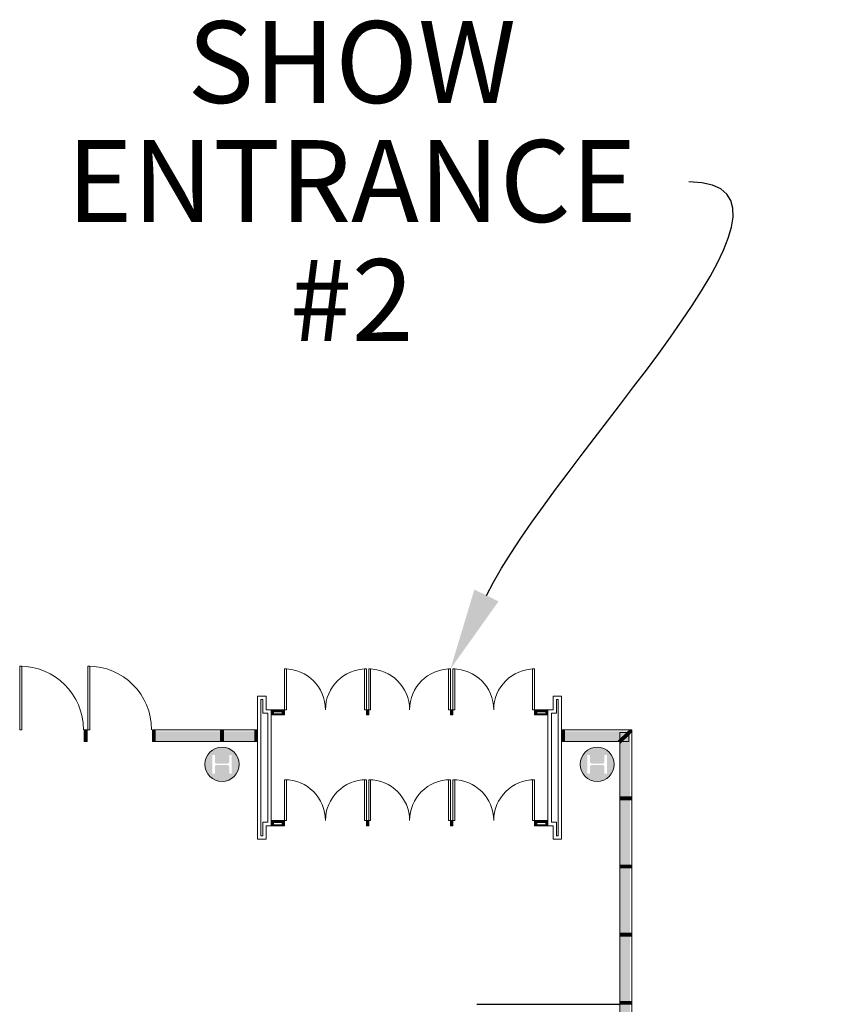
# Model space of a CAD drawing. Units: inches. Extents: x -254 to 11050, y 356 to 7146.
# Drawn here: x 10326 to 11050, y 3297 to 4164 of the extents above; entities that cross this region are included whole.
import ezdxf
from ezdxf import colors
from ezdxf.entities.mleader import LeaderData, LeaderLine
from ezdxf.math import Vec2, Vec3

# ---------------------------------------------------------------- set-up
doc = ezdxf.new("R2010")
doc.units = ezdxf.units.IN
doc.header["$MEASUREMENT"] = 0
for name, color, linetype, lineweight in [('A-COLS', 52, 'Continuous', 13), ('A-DOOR', 31, 'Continuous', 13), ('A-GLAZ-CWMG', 51, 'Continuous', 13), ('A-WALL', 113, 'Continuous', 13)]:
    doc.layers.add(name, color=color, linetype=linetype, lineweight=lineweight)

# ---------------------------------------------------------------- blocks, each defined once
blk = doc.blocks.new('Rectangular Mullion - 04607_2_5_ x 10_5_ rectangular-2910886-01 Floor Plan - Doc - 2')
at = {"layer": 'A-GLAZ-CWMG', "lineweight": 9}
h = blk.add_hatch(color=90, dxfattribs=at)
h.paths.add_polyline_path([(10854.48, 3299.8), (10863.48, 3299.8), (10863.48, 3357.3), (10854.48, 3357.3)], flags=0)
h.paths.add_polyline_path([(10864.98, 3299.8), (10864.98, 3357.3), (10864.48, 3357.3), (10864.48, 3299.8)], flags=0)
at = {"layer": 'A-GLAZ-CWMG', "color": 253, "lineweight": 9}
for p, q in [((10854.48, 3299.8), (10854.48, 3357.3)), ((10864.98, 3299.8), (10864.98, 3357.3))]:
    blk.add_line(p, q, dxfattribs=at)
blk = doc.blocks.new('Rectangular Mullion - 04607_2_5_ x 10_5_ rectangular-5178417-01 Floor Plan - Doc - 2')
at = {"layer": 'A-GLAZ-CWMG', "lineweight": 9}
blk.add_hatch(color=90, dxfattribs=at).paths.add_polyline_path([(1.25, -0.5), (-1.25, -0.5), (-1.25, 10), (1.25, 10)], flags=0)
at = {"layer": 'A-GLAZ-CWMG', "color": 254}
for p, q in [((-1.25, 10), (1.25, 10)), ((-1.25, -0.5), (-1.25, 10)), ((1.25, 10), (1.25, -0.5)), ((1.25, -0.5), (-1.25, -0.5))]:
    blk.add_line(p, q, dxfattribs=at)
blk = doc.blocks.new('L Corner Mullion - L Mullion 1-7146043-01 Floor Plan - Doc - 2')
at = {"layer": 'A-GLAZ-CWMG', "lineweight": 9}
blk.add_hatch(color=90, dxfattribs=at).paths.add_polyline_path([(0.5, 2), (0.5, -0.5), (-2, -0.5), (-2, 2)], flags=0)
at = {"layer": 'A-GLAZ-CWMG', "color": 254}
for p, q in [((-2, 2), (0.5, 2)), ((-2, -0.5), (-2, 2)), ((0.5, 2), (0.5, -0.5)), ((0.5, -0.5), (-2, -0.5))]:
    blk.add_line(p, q, dxfattribs=at)
blk = doc.blocks.new('Rectangular Mullion - 2_ X 4_5_-6633273-01 Floor Plan - Doc - 2')
at = {"layer": 'A-GLAZ-CWMG', "lineweight": 9}
blk.add_hatch(color=90, dxfattribs=at).paths.add_polyline_path([(-2, 2.25), (-2, -2.25), (0, -2.25), (0, 2.25)], flags=0)
at = {"layer": 'A-GLAZ-CWMG', "color": 254}
for p, q in [((0, 2.25), (-2, 2.25)), ((-2, 2.25), (-2, -2.25)), ((0, -2.25), (0, 2.25)), ((-2, -2.25), (0, -2.25))]:
    blk.add_line(p, q, dxfattribs=at)
blk = doc.blocks.new('Rectangular Mullion - 2_ X 4_5_-V116-01 Floor Plan - Doc - 2')
at = {"layer": 'A-GLAZ-CWMG', "lineweight": 9}
blk.add_hatch(color=90, dxfattribs=at).paths.add_polyline_path([(1, 2.25), (1, -2.25), (-1, -2.25), (-1, 2.25)], flags=0)
at = {"layer": 'A-GLAZ-CWMG', "color": 254}
for p, q in [((-1, 2.25), (1, 2.25)), ((-1, -2.25), (-1, 2.25)), ((1, 2.25), (1, -2.25)), ((1, -2.25), (-1, -2.25))]:
    blk.add_line(p, q, dxfattribs=at)
blk = doc.blocks.new('Rectangular Mullion - 2_ X 4_5_-6633271-01 Floor Plan - Doc - 2')
at = {"layer": 'A-GLAZ-CWMG', "lineweight": 9}
blk.add_hatch(color=90, dxfattribs=at).paths.add_polyline_path([(1, 2.25), (1, -2.25), (-1, -2.25), (-1, 2.25)], flags=0)
at = {"layer": 'A-GLAZ-CWMG', "color": 254}
for p, q in [((-1, 2.25), (1, 2.25)), ((-1, -2.25), (-1, 2.25)), ((1, 2.25), (1, -2.25)), ((1, -2.25), (-1, -2.25))]:
    blk.add_line(p, q, dxfattribs=at)
blk = doc.blocks.new('Rectangular Mullion - 2_ X 4_5_-6633369-01 Floor Plan - Doc - 2')
at = {"layer": 'A-GLAZ-CWMG', "lineweight": 9}
h = blk.add_hatch(color=90, dxfattribs=at)
h.paths.add_polyline_path([(10781.48, 3454.55), (10789.23, 3454.55), (10789.23, 3455.8), (10781.48, 3455.8)], flags=0)
h.paths.add_polyline_path([(10781.48, 3456.8), (10789.23, 3456.8), (10789.23, 3459.05), (10781.48, 3459.05)], flags=0)
at = {"layer": 'A-GLAZ-CWMG', "color": 253, "lineweight": 9}
for p, q in [((10789.23, 3459.05), (10781.48, 3459.05)), ((10789.23, 3454.55), (10781.48, 3454.55))]:
    blk.add_line(p, q, dxfattribs=at)
blk = doc.blocks.new('Rectangular Mullion - 2_ X 4_5_-6633272-01 Floor Plan - Doc - 2')
at = {"layer": 'A-GLAZ-CWMG', "lineweight": 9}
blk.add_hatch(color=90, dxfattribs=at).paths.add_polyline_path([(0, 2.25), (0, -2.25), (-2, -2.25), (-2, 2.25)], flags=0)
at = {"layer": 'A-GLAZ-CWMG', "color": 254}
for p, q in [((-2, 2.25), (0, 2.25)), ((-2, -2.25), (-2, 2.25)), ((0, 2.25), (0, -2.25)), ((0, -2.25), (-2, -2.25))]:
    blk.add_line(p, q, dxfattribs=at)
blk = doc.blocks.new('Rectangular Mullion - 04607_2_5_ x 10_5_ rectangular-5944782-01 Floor Plan - Doc - 2')
at = {"layer": 'A-GLAZ-CWMG', "lineweight": 9}
h = blk.add_hatch(color=90, dxfattribs=at)
h.paths.add_polyline_path([(10848.94, 3528.55), (10852.72, 3528.55), (10861.72, 3537.55), (10805.73, 3537.55), (10805.73, 3528.55)], flags=0)
h.paths.add_polyline_path([(10861.72, 3528.55), (10862.48, 3528.55), (10862.48, 3534.78), (10856.25, 3528.55)], flags=0)
h.paths.add_polyline_path([(10862.48, 3538.55), (10862.48, 3539.05), (10805.73, 3539.05), (10805.73, 3538.55), (10861.72, 3538.55)], flags=0)
at = {"layer": 'A-GLAZ-CWMG', "color": 253, "lineweight": 9}
for p, q in [((10862.48, 3539.05), (10805.73, 3539.05)), ((10852.72, 3528.55), (10805.73, 3528.55)), ((10862.48, 3528.55), (10856.25, 3528.55)), ((10862.48, 3534.78), (10862.48, 3528.55))]:
    blk.add_line(p, q, dxfattribs=at)
blk = doc.blocks.new('Rectangular Mullion - 04607_2_5_ x 10_5_ rectangular-5945638-01 Floor Plan - Doc - 2')
at = {"layer": 'A-GLAZ-CWMG', "lineweight": 9}
h = blk.add_hatch(color=90, dxfattribs=at)
h.paths.add_polyline_path([(10533.23, 3528.55), (10533.23, 3537.55), (10505.73, 3537.55), (10505.73, 3528.55), (10511.13, 3528.55)], flags=0)
h.paths.add_polyline_path([(10533.23, 3538.55), (10533.23, 3539.05), (10505.73, 3539.05), (10505.73, 3538.55), (10511.13, 3538.55)], flags=0)
at = {"layer": 'A-GLAZ-CWMG', "color": 253, "lineweight": 9}
for p, q in [((10533.23, 3539.05), (10505.73, 3539.05)), ((10533.23, 3528.55), (10505.73, 3528.55))]:
    blk.add_line(p, q, dxfattribs=at)
blk = doc.blocks.new('Walls 1 - Walls 1-5869476-01 Floor Plan - Doc - 2')
at = {"layer": 'A-WALL'}
blk.add_hatch(color=10, dxfattribs=at).paths.add_polyline_path([(10854.48, 3526.78), (10863.48, 3535.78), (10863.48, 3536.55), (10862.48, 3536.55), (10862.48, 3537.55), (10861.72, 3537.55), (10852.72, 3528.55), (10854.48, 3528.55)], flags=0)
at = {"layer": 'A-WALL', "color": 254}
for p, q in [((10861.72, 3537.55), (10852.72, 3528.55)), ((10862.48, 3537.55), (10861.72, 3537.55)), ((10862.48, 3536.55), (10862.48, 3537.55)), ((10863.48, 3536.55), (10862.48, 3536.55)), ((10863.48, 3535.78), (10863.48, 3536.55)), ((10852.72, 3528.55), (10854.48, 3528.55)), ((10854.48, 3526.78), (10863.48, 3535.78)), ((10854.48, 3528.55), (10854.48, 3526.78))]:
    blk.add_line(p, q, dxfattribs=at)
blk = doc.blocks.new('Rectangular Mullion - 04607_2_5_ x 10_5_ rectangular-7146046-01 Floor Plan - Doc - 2')
at = {"layer": 'A-GLAZ-CWMG', "lineweight": 9}
blk.add_hatch(color=90, dxfattribs=at).paths.add_polyline_path([(0, 10), (0, -0.5), (-2.5, -0.5), (-2.5, 10)], flags=0)
at = {"layer": 'A-GLAZ-CWMG', "color": 254}
for p, q in [((-2.5, 10), (0, 10)), ((-2.5, -0.5), (-2.5, 10)), ((0, 10), (0, -0.5)), ((0, -0.5), (-2.5, -0.5))]:
    blk.add_line(p, q, dxfattribs=at)
blk = doc.blocks.new('Rectangular Mullion - 04607_2_5_ x 10_5_ rectangular-5987864-01 Floor Plan - Doc - 2')
at = {"layer": 'A-GLAZ-CWMG', "lineweight": 9}
h = blk.add_hatch(color=90, dxfattribs=at)
h.paths.add_polyline_path([(10864.98, 3479.8), (10864.98, 3536.55), (10864.48, 3536.55), (10864.48, 3479.8)], flags=0)
h.paths.add_polyline_path([(10854.48, 3479.8), (10863.48, 3479.8), (10863.48, 3535.78), (10854.48, 3526.78)], flags=0)
h.paths.add_polyline_path([(10854.48, 3530.32), (10860.72, 3536.55), (10854.48, 3536.55), (10854.48, 3535.78)], flags=0)
at = {"layer": 'A-GLAZ-CWMG', "color": 253, "lineweight": 9}
for p, q in [((10854.48, 3536.55), (10860.72, 3536.55)), ((10854.48, 3530.32), (10854.48, 3536.55)), ((10864.98, 3479.8), (10864.98, 3536.55)), ((10854.48, 3479.8), (10854.48, 3526.78))]:
    blk.add_line(p, q, dxfattribs=at)
blk = doc.blocks.new('Rectangular Mullion - 04607_2_5_ x 10_5_ rectangular-7146039-01 Floor Plan - Doc - 2')
at = {"layer": 'A-GLAZ-CWMG', "lineweight": 9}
blk.add_hatch(color=90, dxfattribs=at).paths.add_polyline_path([(1.25, 10), (1.25, -0.5), (-1.25, -0.5), (-1.25, 10)], flags=0)
at = {"layer": 'A-GLAZ-CWMG', "color": 254}
for p, q in [((-1.25, 10), (1.25, 10)), ((-1.25, -0.5), (-1.25, 10)), ((1.25, 10), (1.25, -0.5)), ((1.25, -0.5), (-1.25, -0.5))]:
    blk.add_line(p, q, dxfattribs=at)
blk = doc.blocks.new('ZMM_Exterior - Curtain Door with frame - Single NO MIDRAIL - oversize lobby single door-7012934-01 Floor Plan - Doc - 2')
at = {"layer": 'A-DOOR', "color": 253, "lineweight": 9}
for p, q in [((26.25, -56.5), (26.25, -0.5)), ((26.25, -0.5), (28, -0.5)), ((28, -0.5), (28, -56.5)), ((28, -56.5), (26.25, -56.5))]:
    blk.add_line(p, q, dxfattribs=at)
blk.add_arc((28, -0.5), 56, 180, 270, dxfattribs=at)
blk = doc.blocks.new('ZMM_Exterior - Storefront Door with top frame - Double NO MIDRAIL - _2_ 3_-0_ x 7_-6_-11407313-01 Floor Plan - Doc - 2')
at = {"layer": 'A-DOOR', "color": 253, "lineweight": 9}
for p, q in [((-36, 38.25), (-36, 2.25)), ((-34.25, 38.25), (-36, 38.25)), ((-34.25, 2.25), (-34.25, 38.25)), ((34.25, 38.25), (34.25, 2.25)), ((36, 38.25), (34.25, 38.25)), ((36, 2.25), (36, 38.25)), ((-36, 2.25), (-34.25, 2.25)), ((34.25, 2.25), (36, 2.25))]:
    blk.add_line(p, q, dxfattribs=at)
for centre, start, end in [((-36, 2.25), 360, 90), ((36, 2.25), 90, 180)]:
    blk.add_arc(centre, 36, start, end, dxfattribs=at)

msp = doc.modelspace()

# ---------------------------------------------------------------- hatches: boundary and pattern name
at = {"layer": 'A-COLS', "lineweight": 5}
h = msp.add_hatch(color=7, dxfattribs=at)
h.paths.add_polyline_path([(10504.48342, 3493.55088), (10507.08814, 3493.77877), (10509.61372, 3494.4555), (10511.98342, 3495.5605), (10514.12523, 3497.06022), (10515.97409, 3498.90907), (10517.4738, 3501.05088), (10518.57881, 3503.42058), (10519.25554, 3505.94616), (10519.48342, 3508.55088), (10519.25554, 3511.15561), (10518.57881, 3513.68119), (10517.4738, 3516.05088), (10515.97409, 3518.1927), (10514.12523, 3520.04155), (10511.98342, 3521.54127), (10509.61372, 3522.64627), (10507.08814, 3523.323), (10504.48342, 3523.55088), (10501.8787, 3523.323), (10499.35312, 3522.64627), (10496.98342, 3521.54127), (10494.84161, 3520.04155), (10492.99275, 3518.1927), (10491.49304, 3516.05088), (10490.38803, 3513.68119), (10489.7113, 3511.15561), (10489.48342, 3508.55088), (10489.7113, 3505.94616), (10490.38803, 3503.42058), (10491.49304, 3501.05088), (10492.99275, 3498.90907), (10494.84161, 3497.06022), (10496.98342, 3495.5605), (10499.35312, 3494.4555), (10501.8787, 3493.77877)], flags=0)
h.paths.add_polyline_path([(10498.19342, 3500.45088), (10495.93342, 3500.45088), (10495.93342, 3516.65088), (10498.19342, 3516.65088), (10498.19342, 3510.55838), (10498.36792, 3509.90713), (10498.84467, 3509.43039), (10499.49592, 3509.25588), (10509.47092, 3509.25588), (10510.12217, 3509.43039), (10510.59892, 3509.90713), (10510.77342, 3510.55838), (10510.77342, 3516.65088), (10513.03342, 3516.65088), (10513.03342, 3500.45088), (10510.77342, 3500.45088), (10510.77342, 3506.54338), (10510.59892, 3507.19463), (10510.12217, 3507.67138), (10509.47092, 3507.84588), (10499.49592, 3507.84588), (10498.84467, 3507.67138), (10498.36792, 3507.19463), (10498.19342, 3506.54338)], flags=0)
h = msp.add_hatch(color=7, dxfattribs=at)
h.paths.add_polyline_path([(10834.48342, 3493.55088), (10837.08814, 3493.77877), (10839.61372, 3494.4555), (10841.98342, 3495.5605), (10844.12523, 3497.06022), (10845.97409, 3498.90907), (10847.4738, 3501.05088), (10848.57881, 3503.42058), (10849.25554, 3505.94616), (10849.48342, 3508.55088), (10849.25554, 3511.15561), (10848.57881, 3513.68119), (10847.4738, 3516.05088), (10845.97409, 3518.1927), (10844.12523, 3520.04155), (10841.98342, 3521.54127), (10839.61372, 3522.64627), (10837.08814, 3523.323), (10834.48342, 3523.55088), (10831.8787, 3523.323), (10829.35312, 3522.64627), (10826.98342, 3521.54127), (10824.84161, 3520.04155), (10822.99275, 3518.1927), (10821.49304, 3516.05088), (10820.38803, 3513.68119), (10819.7113, 3511.15561), (10819.48342, 3508.55088), (10819.7113, 3505.94616), (10820.38803, 3503.42058), (10821.49304, 3501.05088), (10822.99275, 3498.90907), (10824.84161, 3497.06022), (10826.98342, 3495.5605), (10829.35312, 3494.4555), (10831.8787, 3493.77877)], flags=0)
h.paths.add_polyline_path([(10843.03342, 3500.45088), (10840.77342, 3500.45088), (10840.77342, 3506.54338), (10840.59892, 3507.19463), (10840.12217, 3507.67138), (10839.47092, 3507.84588), (10829.49592, 3507.84588), (10828.84467, 3507.67138), (10828.36792, 3507.19463), (10828.19342, 3506.54338), (10828.19342, 3500.45088), (10825.93342, 3500.45088), (10825.93342, 3516.65088), (10828.19342, 3516.65088), (10828.19342, 3510.55838), (10828.36792, 3509.90713), (10828.84467, 3509.43039), (10829.49592, 3509.25588), (10839.47092, 3509.25588), (10840.12217, 3509.43039), (10840.59892, 3509.90713), (10840.77342, 3510.55838), (10840.77342, 3516.65088), (10843.03342, 3516.65088), (10843.03342, 3504.07629)], flags=0)

# ---------------------------------------------------------------- linework, layer by layer
msp.add_line((10728.56484, 3297.30088), (10854.48342, 3297.30088))
at = {"layer": 'A-COLS', "color": 7}
for centre, start, end in [((10504.48342, 3508.55088), 90, 180), ((10504.48342, 3508.55088), 0, 90), ((10834.48342, 3508.55088), 90, 180), ((10834.48342, 3508.55088), 0, 90), ((10504.48342, 3508.55088), 180, 0), ((10834.48342, 3508.55088), 180, 0)]:
    msp.add_arc(centre, 15, start, end, dxfattribs=at)
at = {"layer": 'A-WALL', "color": 7}
for p, q in [((10535.73179, 3568.55088), (10535.73179, 3442.55088)), ((10543.23179, 3568.55088), (10535.73179, 3568.55088)), ((10538.73179, 3445.55088), (10538.73179, 3565.55088)), ((10538.73179, 3565.55088), (10540.23179, 3565.55088)), ((10540.23179, 3565.55088), (10540.23179, 3553.55088)), ((10543.23179, 3556.55088), (10543.23179, 3568.55088)), ((10803.23179, 3568.55088), (10795.73179, 3568.55088)), ((10795.73179, 3568.55088), (10795.73179, 3556.55088)), ((10798.73179, 3565.55088), (10800.23179, 3565.55088)), ((10798.73179, 3553.55088), (10798.73179, 3565.55088)), ((10800.23179, 3565.55088), (10800.23179, 3445.55088)), ((10803.23179, 3442.55088), (10803.23179, 3568.55088)), ((10547.73179, 3556.55088), (10543.23179, 3556.55088)), ((10547.73179, 3454.55088), (10547.73179, 3556.55088)), ((10791.23179, 3556.55088), (10791.23179, 3454.55088)), ((10795.73179, 3556.55088), (10791.23179, 3556.55088)), ((10540.23179, 3553.55088), (10544.73179, 3553.55088)), ((10544.73179, 3553.55088), (10544.73179, 3457.55088)), ((10794.23179, 3457.55088), (10794.23179, 3553.55088)), ((10794.23179, 3553.55088), (10798.73179, 3553.55088)), ((10544.73179, 3457.55088), (10540.23179, 3457.55088)), ((10540.23179, 3457.55088), (10540.23179, 3445.55088)), ((10543.23179, 3454.55088), (10547.73179, 3454.55088)), ((10543.23179, 3442.55088), (10543.23179, 3454.55088)), ((10791.23179, 3454.55088), (10795.73179, 3454.55088)), ((10798.73179, 3457.55088), (10794.23179, 3457.55088)), ((10795.73179, 3454.55088), (10795.73179, 3442.55088)), ((10798.73179, 3445.55088), (10798.73179, 3457.55088)), ((10535.73179, 3442.55088), (10543.23179, 3442.55088)), ((10540.23179, 3445.55088), (10538.73179, 3445.55088)), ((10795.73179, 3442.55088), (10803.23179, 3442.55088)), ((10800.23179, 3445.55088), (10798.73179, 3445.55088))]:
    msp.add_line(p, q, dxfattribs=at)

# ---------------------------------------------------------------- block references
at = {"layer": 'A-DOOR', "color": 7, "lineweight": 9, "rotation": 180}
for p in [(10354.48342, 3538.55088), (10414.48342, 3538.55088)]:
    msp.add_blockref('ZMM_Exterior - Curtain Door with frame - Single NO MIDRAIL - oversize lobby single door-7012934-01 Floor Plan - Doc - 2', p, dxfattribs=at)
at = {"layer": 'A-DOOR', "color": 7, "lineweight": 9}
for p in [(10595.48179, 3554.30088), (10669.48179, 3554.30088), (10743.48179, 3554.30088), (10595.48179, 3456.80088), (10669.48179, 3456.80088), (10743.48179, 3456.80088)]:
    msp.add_blockref('ZMM_Exterior - Storefront Door with top frame - Double NO MIDRAIL - _2_ 3_-0_ x 7_-6_-11407313-01 Floor Plan - Doc - 2', p, dxfattribs=at)
at = {"layer": 'A-GLAZ-CWMG', "color": 7, "lineweight": 9}
for name, p, rotation in [('Rectangular Mullion - 2_ X 4_5_-6633273-01 Floor Plan - Doc - 2', (10547.73179, 3554.30088), 180), ('Rectangular Mullion - 04607_2_5_ x 10_5_ rectangular-2910886-01 Floor Plan - Doc - 2', (13803.03431, -7325.93254), 89.99999999999935), ('Rectangular Mullion - 2_ X 4_5_-6633273-01 Floor Plan - Doc - 2', (10547.73179, 3456.80088), 180)]:
    msp.add_blockref(name, p, dxfattribs=dict(at, rotation=rotation))
for name, p in [('Rectangular Mullion - 2_ X 4_5_-6633369-01 Floor Plan - Doc - 2', (-231.75, 97.5)), ('Rectangular Mullion - 2_ X 4_5_-6633369-01 Floor Plan - Doc - 2', (0, 97.5)), ('Rectangular Mullion - 04607_2_5_ x 10_5_ rectangular-5945638-01 Floor Plan - Doc - 2', (0, 0)), ('Rectangular Mullion - 04607_2_5_ x 10_5_ rectangular-5944782-01 Floor Plan - Doc - 2', (0, 0)), ('Rectangular Mullion - 04607_2_5_ x 10_5_ rectangular-5987864-01 Floor Plan - Doc - 2', (0, 0)), ('Rectangular Mullion - 04607_2_5_ x 10_5_ rectangular-2910886-01 Floor Plan - Doc - 2', (0, 120)), ('Rectangular Mullion - 2_ X 4_5_-6633369-01 Floor Plan - Doc - 2', (-231.75, 0)), ('Rectangular Mullion - 2_ X 4_5_-6633369-01 Floor Plan - Doc - 2', (0, 0)), ('Rectangular Mullion - 04607_2_5_ x 10_5_ rectangular-2910886-01 Floor Plan - Doc - 2', (0, 60)), ('Rectangular Mullion - 04607_2_5_ x 10_5_ rectangular-2910886-01 Floor Plan - Doc - 2', (0, 0)), ('Rectangular Mullion - 04607_2_5_ x 10_5_ rectangular-2910886-01 Floor Plan - Doc - 2', (0, -60))]:
    msp.add_blockref(name, p, dxfattribs=at)
at = {"layer": 'A-GLAZ-CWMG', "color": 7, "lineweight": 9, "extrusion": (0, 0, -1)}
for name, p, rotation in [('Rectangular Mullion - 2_ X 4_5_-V116-01 Floor Plan - Doc - 2', (-10558.48179, 3554.30088), 180), ('Rectangular Mullion - 2_ X 4_5_-6633271-01 Floor Plan - Doc - 2', (-10632.48179, 3554.30088), 180), ('Rectangular Mullion - 2_ X 4_5_-6633271-01 Floor Plan - Doc - 2', (-10706.48179, 3554.30088), 180), ('Rectangular Mullion - 2_ X 4_5_-V116-01 Floor Plan - Doc - 2', (-10780.48179, 3554.30088), 180), ('Rectangular Mullion - 2_ X 4_5_-6633272-01 Floor Plan - Doc - 2', (-10791.23179, 3554.30088), 180), ('Rectangular Mullion - 04607_2_5_ x 10_5_ rectangular-7146039-01 Floor Plan - Doc - 2', (-10384.48342, 3538.55088), 180), ('Rectangular Mullion - 04607_2_5_ x 10_5_ rectangular-5178417-01 Floor Plan - Doc - 2', (-10444.48342, 3538.55088), 180), ('Rectangular Mullion - 04607_2_5_ x 10_5_ rectangular-5178417-01 Floor Plan - Doc - 2', (-10504.48342, 3538.55088), 180), ('Rectangular Mullion - 04607_2_5_ x 10_5_ rectangular-7146046-01 Floor Plan - Doc - 2', (-10535.73179, 3538.55088), 180), ('Rectangular Mullion - 04607_2_5_ x 10_5_ rectangular-5178417-01 Floor Plan - Doc - 2', (-10804.48342, 3538.55088), 180), ('L Corner Mullion - L Mullion 1-7146043-01 Floor Plan - Doc - 2', (-10864.48342, 3538.55088), 180), ('Rectangular Mullion - 04607_2_5_ x 10_5_ rectangular-5178417-01 Floor Plan - Doc - 2', (-10864.48342, 3478.55088), 270.0000000000001), ('Rectangular Mullion - 2_ X 4_5_-V116-01 Floor Plan - Doc - 2', (-10558.48179, 3456.80088), 180), ('Rectangular Mullion - 2_ X 4_5_-6633271-01 Floor Plan - Doc - 2', (-10632.48179, 3456.80088), 180), ('Rectangular Mullion - 2_ X 4_5_-6633271-01 Floor Plan - Doc - 2', (-10706.48179, 3456.80088), 180), ('Rectangular Mullion - 2_ X 4_5_-V116-01 Floor Plan - Doc - 2', (-10780.48179, 3456.80088), 180), ('Rectangular Mullion - 2_ X 4_5_-6633272-01 Floor Plan - Doc - 2', (-10791.23179, 3456.80088), 180), ('Rectangular Mullion - 04607_2_5_ x 10_5_ rectangular-5178417-01 Floor Plan - Doc - 2', (-10864.48342, 3418.55088), 270.0000000000001), ('Rectangular Mullion - 04607_2_5_ x 10_5_ rectangular-5178417-01 Floor Plan - Doc - 2', (-10864.48342, 3358.55088), 270.0000000000001), ('Rectangular Mullion - 04607_2_5_ x 10_5_ rectangular-5178417-01 Floor Plan - Doc - 2', (-10864.48342, 3298.55088), 270.0000000000001)]:
    msp.add_blockref(name, p, dxfattribs=dict(at, rotation=rotation))
at = {"layer": 'A-WALL', "color": 7}
msp.add_blockref('Walls 1 - Walls 1-5869476-01 Floor Plan - Doc - 2', (0, 0), dxfattribs=at)

# ---------------------------------------------------------------- leaders
at = {"color": 7, "lineweight": -2}
ml = msp.add_multileader_mtext('Standard', dxfattribs=at)
ml.set_content('{\\fTimes New Roman|b1|i0|c0|p18;SHOW ENTRANCE #2 }', color=7)
ml.set_leader_properties()
ml.build(insert=Vec2(0, 0))
ml.multileader.update_dxf_attribs({"leader_type": 2, "text_right_attachment_type": 2, "dogleg_length": 0.36, "arrow_head_size": 72})
ctx = ml.context
ctx.base_point, ctx.char_height, ctx.arrow_head_size, ctx.landing_gap_size, ctx.plane_origin = Vec3(10322.11789, 4126.05309), 72, 72, 1, Vec3(10927.4452, 4070.71324)
ctx.right_attachment, ctx.text_align_type = 2, 1
notes = []
notes.append((ctx, [(0, (1, 1, 0), (10915.46055, 4021.18961), (-1, 0), 0.36, [(0, [(10705.48179, 3592.55088)], 0, [])])]))
ctx.mtext.insert, ctx.mtext.width, ctx.mtext.alignment, ctx.mtext.line_spacing_factor, ctx.mtext.flow_direction = Vec3(10618.60922, 4162.78141), 57.2926849, 2, 0.872727, 5
for ctx, leaders in notes:
    for number, flags, end, landing, length, lines in leaders:
        leader = LeaderData()
        leader.index, (leader.has_last_leader_line, leader.has_dogleg_vector, leader.attachment_direction) = number, flags
        leader.last_leader_point, leader.dogleg_vector, leader.dogleg_length = Vec3(end), Vec3(landing), length
        for number, points, colour, breaks in lines:
            line = LeaderLine()
            line.index, line.vertices, line.color, line.breaks = number, Vec3.list(points), colors.encode_raw_color(colour), breaks
            leader.lines.append(line)
        ctx.leaders.append(leader)

doc.saveas('drawing.dxf')
